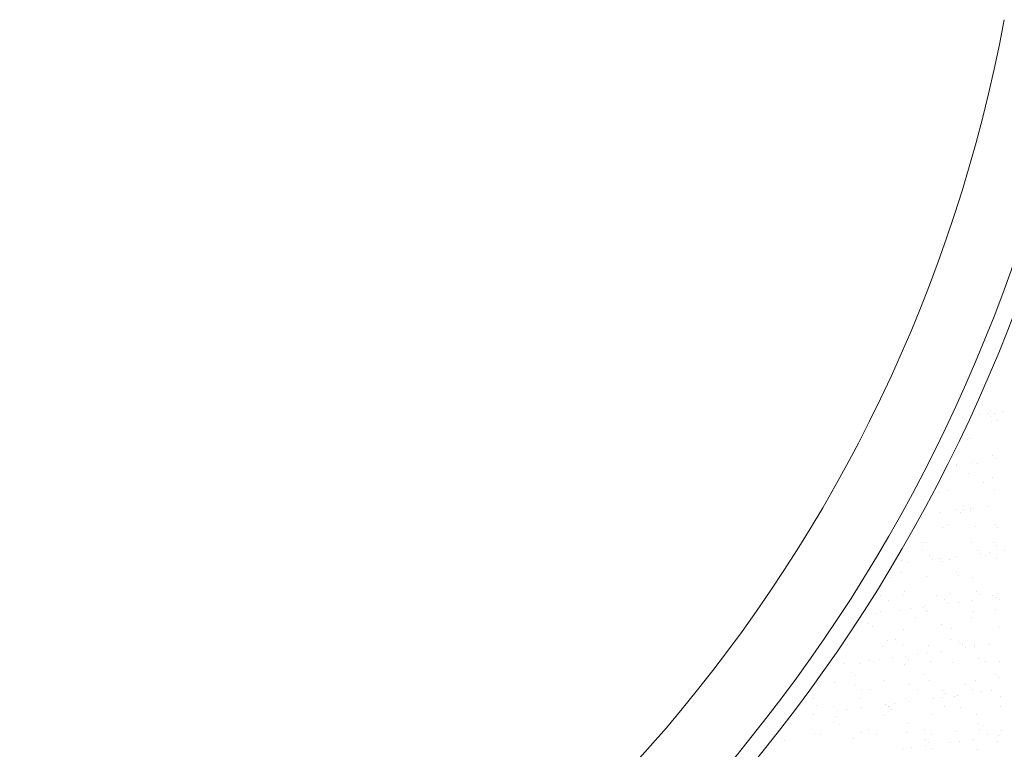
# Model space of a CAD drawing. Units: millimetres. Extents: x 0 to 1680, y 0 to 1188.
# Drawn here: x 1487 to 1542, y 240 to 280 of the extents above; entities that cross this region are included whole.
import ezdxf

# ---------------------------------------------------------------- set-up
doc = ezdxf.new("R2010")
doc.units = ezdxf.units.MM
doc.layers.get('DEFPOINTS').update_dxf_attribs({"lineweight": 9})
doc.layers.add('ハッチ', color=8, linetype='Continuous', lineweight=9)
doc.layers.add('吊元フタ', color=7, linetype='Continuous', lineweight=13)

msp = doc.modelspace()

# ---------------------------------------------------------------- linework, layer by layer
at = {"layer": 'DEFPOINTS', "color": 6}
msp.add_arc((1458.623, 295.963), 90, 291.82639, 347.31793, dxfattribs=at)
at = {"layer": 'ハッチ', "color": 2}
for p, q in [((1541.433, 259.89), (1541.433, 259.89)), ((1541.447, 258.536), (1541.447, 258.536)), ((1542.117, 258.483), (1542.117, 258.483)), ((1540.784, 258.307), (1540.784, 258.307)), ((1541.305, 258.376), (1541.305, 258.376)), ((1541.399, 258.24), (1541.399, 258.24)), ((1541.496, 257.963), (1541.496, 257.963)), ((1541.631, 258.367), (1541.631, 258.367)), ((1541.821, 257.972), (1541.821, 257.972)), ((1540.148, 256.928), (1540.148, 256.928)), ((1540.225, 256.999), (1540.225, 256.999)), ((1540.49, 255.781), (1540.49, 255.781)), ((1541.559, 256.036), (1541.559, 256.036)), ((1541.706, 255.839), (1541.706, 255.839)), ((1539.014, 255.485), (1539.014, 255.485)), ((1539.515, 255.462), (1539.515, 255.462)), ((1539.535, 255.553), (1539.535, 255.553)), ((1540.348, 255.661), (1540.348, 255.661)), ((1540.675, 255.612), (1540.675, 255.612)), ((1540.211, 255.001), (1540.211, 255.001)), ((1541.545, 254.814), (1541.545, 254.814)), ((1539.005, 254.076), (1539.005, 254.076)), ((1541.033, 254.495), (1541.033, 254.495)), ((1541.622, 254.109), (1541.622, 254.109)), ((1538.538, 253.937), (1538.538, 253.937)), ((1539.534, 253.025), (1539.534, 253.025)), ((1539.901, 253.226), (1539.901, 253.226)), ((1539.936, 253.017), (1539.936, 253.017)), ((1540.274, 253.074), (1540.274, 253.074)), ((1540.322, 252.958), (1540.322, 252.958)), ((1540.457, 253.086), (1540.457, 253.086)), ((1541.27, 253.193), (1541.27, 253.193)), ((1537.765, 252.731), (1537.765, 252.731)), ((1538.578, 252.838), (1538.578, 252.838)), ((1539.718, 252.856), (1539.718, 252.856)), ((1538.726, 251.985), (1538.726, 251.985)), ((1539.068, 252.149), (1539.068, 252.149)), ((1540.588, 252.059), (1540.588, 252.059)), ((1541.685, 252.182), (1541.685, 252.182)), ((1541.84, 251.991), (1541.84, 251.991)), ((1537.582, 251.181), (1537.582, 251.181)), ((1537.779, 251.16), (1537.779, 251.16)), ((1540.337, 251.147), (1540.337, 251.147)), ((1541.583, 251.147), (1541.583, 251.147)), ((1541.768, 250.978), (1541.768, 250.978)), ((1537.594, 250.717), (1537.594, 250.717)), ((1538.016, 250.448), (1538.016, 250.448)), ((1538.577, 250.269), (1538.577, 250.269)), ((1538.687, 250.264), (1538.687, 250.264)), ((1539.131, 250.222), (1539.131, 250.222)), ((1539.5, 250.371), (1539.5, 250.371)), ((1540.708, 250.722), (1540.708, 250.722)), ((1540.858, 250.549), (1540.858, 250.549)), ((1541.13, 250.454), (1541.13, 250.454)), ((1541.379, 250.618), (1541.379, 250.618)), ((1541.748, 250.256), (1541.748, 250.256)), ((1542.192, 250.725), (1542.192, 250.725)), ((1535.995, 249.909), (1535.995, 249.909)), ((1536.43, 250.125), (1536.43, 250.125)), ((1536.808, 250.016), (1536.808, 250.016)), ((1538.166, 250.195), (1538.166, 250.195)), ((1538.762, 250.1), (1538.762, 250.1)), ((1535.755, 249.222), (1535.755, 249.222)), ((1536.42, 249.475), (1536.42, 249.475)), ((1537.842, 249.233), (1537.842, 249.233)), ((1539.534, 249.481), (1539.534, 249.481)), ((1539.632, 249.303), (1539.632, 249.303)), ((1540.4, 249.221), (1540.4, 249.221)), ((1535.288, 248.207), (1535.288, 248.207)), ((1536.493, 248.198), (1536.493, 248.198)), ((1536.625, 248.425), (1536.625, 248.425)), ((1538.402, 248.213), (1538.402, 248.213)), ((1539.194, 248.295), (1539.194, 248.295)), ((1540.627, 248.391), (1540.627, 248.391)), ((1540.811, 248.222), (1540.811, 248.222)), ((1541.516, 248.218), (1541.516, 248.218)), ((1541.78, 248.082), (1541.78, 248.082)), ((1541.811, 248.329), (1541.811, 248.329)), ((1535.709, 247.938), (1535.709, 247.938)), ((1536.917, 247.441), (1536.917, 247.441)), ((1537.621, 247.513), (1537.621, 247.513)), ((1537.73, 247.548), (1537.73, 247.548)), ((1538.823, 247.944), (1538.823, 247.944)), ((1539.088, 247.727), (1539.088, 247.727)), ((1539.609, 247.796), (1539.609, 247.796)), ((1540.422, 247.903), (1540.422, 247.903)), ((1541.937, 247.95), (1541.937, 247.95)), ((1534.225, 247.087), (1534.225, 247.087)), ((1535.038, 247.194), (1535.038, 247.194)), ((1535.287, 247.273), (1535.287, 247.273)), ((1536.397, 247.373), (1536.397, 247.373)), ((1537.227, 246.971), (1537.227, 246.971)), ((1537.805, 247.344), (1537.805, 247.344)), ((1537.905, 247.306), (1537.905, 247.306)), ((1540.341, 246.977), (1540.341, 246.977)), ((1540.463, 247.294), (1540.463, 247.294)), ((1541.681, 247.425), (1541.681, 247.425)), ((1534.615, 246.635), (1534.615, 246.635)), ((1534.799, 246.467), (1534.799, 246.467)), ((1538.675, 246.547), (1538.675, 246.547)), ((1539.257, 246.369), (1539.257, 246.369)), ((1541.874, 246.402), (1541.874, 246.402)), ((1533.998, 246.283), (1533.998, 246.283)), ((1536.556, 246.271), (1536.556, 246.271)), ((1533.403, 245.428), (1533.403, 245.428)), ((1535.35, 245.346), (1535.35, 245.346)), ((1535.669, 245.669), (1535.669, 245.669)), ((1536.095, 245.703), (1536.095, 245.703)), ((1536.517, 245.434), (1536.517, 245.434)), ((1537.968, 245.379), (1537.968, 245.379)), ((1539.209, 245.708), (1539.209, 245.708)), ((1539.631, 245.44), (1539.631, 245.44)), ((1539.67, 245.635), (1539.67, 245.635)), ((1539.855, 245.466), (1539.855, 245.466)), ((1540.01, 245.26), (1540.01, 245.26)), ((1540.526, 245.367), (1540.526, 245.367)), ((1540.531, 245.328), (1540.531, 245.328)), ((1541.344, 245.435), (1541.344, 245.435)), ((1532.663, 244.792), (1532.663, 244.792)), ((1535.96, 244.726), (1535.96, 244.726)), ((1536.664, 244.757), (1536.664, 244.757)), ((1537.319, 244.905), (1537.319, 244.905)), ((1537.839, 244.974), (1537.839, 244.974)), ((1538.652, 245.081), (1538.652, 245.081)), ((1532.456, 244.265), (1532.456, 244.265)), ((1533.269, 244.372), (1533.269, 244.372)), ((1534.061, 244.357), (1534.061, 244.357)), ((1534.627, 244.551), (1534.627, 244.551)), ((1534.921, 244.461), (1534.921, 244.461)), ((1535.147, 244.619), (1535.147, 244.619)), ((1536.619, 244.344), (1536.619, 244.344)), ((1536.849, 244.588), (1536.849, 244.588)), ((1538.035, 244.467), (1538.035, 244.467)), ((1539.32, 244.442), (1539.32, 244.442)), ((1540.725, 244.669), (1540.725, 244.669)), ((1541.149, 244.473), (1541.149, 244.473)), ((1541.937, 244.475), (1541.937, 244.475)), ((1533.658, 243.88), (1533.658, 243.88)), ((1533.842, 243.711), (1533.842, 243.711)), ((1537.719, 243.791), (1537.719, 243.791)), ((1541.72, 243.757), (1541.72, 243.757)), ((1541.904, 243.588), (1541.904, 243.588)), ((1532.712, 243.322), (1532.712, 243.322)), ((1533.789, 243.193), (1533.789, 243.193)), ((1535.413, 243.419), (1535.413, 243.419)), ((1536.903, 243.199), (1536.903, 243.199)), ((1538.031, 243.452), (1538.031, 243.452)), ((1540.017, 243.204), (1540.017, 243.204)), ((1540.589, 243.44), (1540.589, 243.44)), ((1534.21, 242.924), (1534.21, 242.924)), ((1534.712, 242.913), (1534.712, 242.913)), ((1537.324, 242.93), (1537.324, 242.93)), ((1538.714, 242.879), (1538.714, 242.879)), ((1538.761, 242.506), (1538.761, 242.506)), ((1538.898, 242.71), (1538.898, 242.71)), ((1539.383, 242.515), (1539.383, 242.515)), ((1539.574, 242.613), (1539.574, 242.613)), ((1540.439, 242.936), (1540.439, 242.936)), ((1540.932, 242.792), (1540.932, 242.792)), ((1541.453, 242.86), (1541.453, 242.86)), ((1542, 242.548), (1542, 242.548)), ((1531.506, 242.396), (1531.506, 242.396)), ((1531.706, 242.036), (1531.706, 242.036)), ((1532.614, 241.952), (1532.614, 241.952)), ((1534.124, 242.43), (1534.124, 242.43)), ((1535.549, 242.083), (1535.549, 242.083)), ((1535.708, 242.001), (1535.708, 242.001)), ((1535.728, 241.957), (1535.728, 241.957)), ((1536.069, 242.152), (1536.069, 242.152)), ((1536.682, 242.418), (1536.682, 242.418)), ((1536.882, 242.259), (1536.882, 242.259)), ((1538.241, 242.437), (1538.241, 242.437)), ((1538.843, 241.963), (1538.843, 241.963)), ((1541.957, 241.969), (1541.957, 241.969)), ((1530.217, 241.407), (1530.217, 241.407)), ((1530.686, 241.443), (1530.686, 241.443)), ((1531.499, 241.55), (1531.499, 241.55)), ((1532.775, 241.395), (1532.775, 241.395)), ((1532.857, 241.729), (1532.857, 241.729)), ((1533.378, 241.797), (1533.378, 241.797)), ((1534.191, 241.904), (1534.191, 241.904)), ((1535.476, 241.492), (1535.476, 241.492)), ((1535.892, 241.833), (1535.892, 241.833)), ((1538.094, 241.526), (1538.094, 241.526)), ((1539.768, 241.913), (1539.768, 241.913)), ((1540.652, 241.513), (1540.652, 241.513)), ((1532.702, 241.124), (1532.702, 241.124)), ((1532.886, 240.955), (1532.886, 240.955)), ((1536.762, 241.035), (1536.762, 241.035)), ((1540.763, 241.001), (1540.763, 241.001)), ((1540.948, 240.832), (1540.948, 240.832)), ((1531.482, 240.683), (1531.482, 240.683)), ((1531.569, 240.47), (1531.569, 240.47)), ((1531.904, 240.415), (1531.904, 240.415)), ((1534.187, 240.503), (1534.187, 240.503)), ((1534.596, 240.689), (1534.596, 240.689)), ((1535.018, 240.42), (1535.018, 240.42)), ((1536.745, 240.491), (1536.745, 240.491)), ((1537.71, 240.695), (1537.71, 240.695)), ((1538.132, 240.426), (1538.132, 240.426)), ((1539.446, 240.588), (1539.446, 240.588)), ((1540.825, 240.7), (1540.825, 240.7)), ((1541.246, 240.432), (1541.246, 240.432)), ((1541.854, 240.324), (1541.854, 240.324)), ((1542.063, 240.621), (1542.063, 240.621)), ((1529.695, 240.246), (1529.695, 240.246)), ((1529.88, 240.077), (1529.88, 240.077)), ((1533.756, 240.158), (1533.756, 240.158)), ((1537.757, 240.123), (1537.757, 240.123)), ((1537.804, 239.791), (1537.804, 239.791)), ((1537.942, 239.954), (1537.942, 239.954)), ((1539.163, 239.97), (1539.163, 239.97)), ((1539.683, 240.038), (1539.683, 240.038)), ((1540.496, 240.145), (1540.496, 240.145)), ((1541.818, 240.035), (1541.818, 240.035)), ((1536.471, 239.615), (1536.471, 239.615)), ((1536.991, 239.684), (1536.991, 239.684)), ((1538.157, 239.599), (1538.157, 239.599)), ((1540.715, 239.587), (1540.715, 239.587))]:
    msp.add_line(p, q, dxfattribs=at)
at = {"layer": '吊元フタ', "linetype": 'Continuous', "lineweight": 15}
for radius, start, end in [(85, 289.56294, 349.4786), (89, 291.39139, 347.73338)]:
    msp.add_arc((1458.623, 295.963), radius, start, end, dxfattribs=at)

doc.saveas('drawing.dxf')
